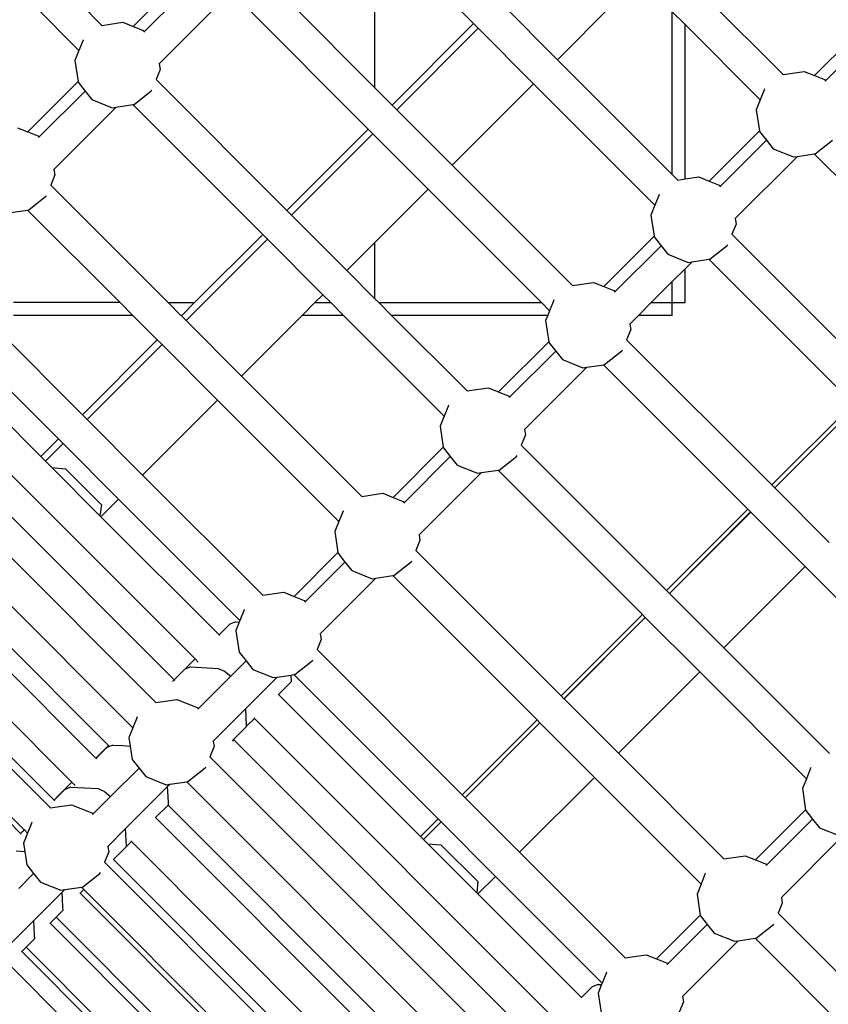
# Model space of a CAD drawing. Units: millimetres. Extents: x -131 to 3895, y 184 to 2233.
# Drawn here: x 1563 to 1601, y 1125 to 1172 of the extents above; entities that cross this region are included whole.
import ezdxf

# ---------------------------------------------------------------- set-up
doc = ezdxf.new("R2010")
doc.units = ezdxf.units.MM
doc.header["$LTSCALE"] = 45
doc.header["$PDSIZE"] = -1
doc.layers.add('VP-DIM', color=7, linetype='Continuous')
doc.layers.add('VP-EQ', color=7, linetype='Continuous', true_color=0x8a3492)
doc.dimstyles.get("Standard").update_dxf_attribs({"dimtxt": 14, "dimasz": 20, "dimexe": 20, "dimexo": 50, "dimgap": 20, "dimtad": 0, "dimdec": 0, "dimzin": 0, "dimdsep": 46, "dimtxsty": 'Standard', "dimcen": -0.09, "dimadec": 0, "dimazin": 0, "dimtfac": 1, "dimtdec": 4, "dimtofl": 0, "dimtmove": 0, "dimatfit": 3, "dimfxl": 70, "dimfxlon": 1, "dimtolj": 1, "dimtzin": 0, "dimarcsym": 0})

# ---------------------------------------------------------------- blocks, each defined once
blk = doc.blocks.new('*D1238')
at = {"layer": 'Defpoints', "color": 0}
for p in [(3339.635, 2049.504), (1025.364, 1671.745), (3339.635, 871.262)]:
    blk.add_point(p, dxfattribs=at)
at = {"layer": 'VP-DIM', "color": 0, "lineweight": -2}
for p, q in [((1025.364, 1979.504), (1025.364, 2069.504)), ((3339.635, 1979.504), (3339.635, 2069.504)), ((1045.364, 2049.504), (2129.883, 2049.504)), ((3319.635, 2049.504), (2216.55, 2049.504))]:
    blk.add_line(p, q, dxfattribs=at)
at = {"layer": 'VP-DIM', "color": 0}
for points in [[(1045.364, 2052.837), (1045.364, 2046.17), (1025.364, 2049.504)], [(3319.635, 2046.17), (3319.635, 2052.837), (3339.635, 2049.504)]]:
    blk.add_solid(points, dxfattribs=at)
at = {"layer": 'VP-DIM', "color": 0, "insert": (2173.216, 2049.504), "char_height": 14, "attachment_point": 5}
blk.add_mtext('\\A1;2315', dxfattribs=at)
blk = doc.blocks.new('*D1239')
at = {"layer": 'Defpoints', "color": 0}
for p in [(1080.345, 1726.724), (3680.851, 1726.724), (1497.357, 366.907)]:
    blk.add_point(p, dxfattribs=at)
at = {"layer": 'VP-DIM', "color": 0, "lineweight": -2}
for p, q in [((3610.851, 1726.724), (3700.851, 1726.724)), ((3680.851, 1706.724), (3680.851, 1103.028)), ((3680.851, 386.907), (3680.851, 1016.362)), ((3610.851, 366.907), (3700.851, 366.907))]:
    blk.add_line(p, q, dxfattribs=at)
at = {"layer": 'VP-DIM', "color": 0}
for points in [[(3684.184, 1706.724), (3677.518, 1706.724), (3680.851, 1726.724)], [(3677.518, 386.907), (3684.184, 386.907), (3680.851, 366.907)]]:
    blk.add_solid(points, dxfattribs=at)
at = {"layer": 'VP-DIM', "color": 0, "insert": (3680.851, 1059.695), "char_height": 14, "attachment_point": 5, "rotation": 90}
blk.add_mtext('\\A1;1365', dxfattribs=at)
blk = doc.blocks.new('*D1247')
at = {"layer": 'Defpoints', "color": 0}
for p in [(3540, 2213.16), (849.65, 1741.854), (3540, 826.774)]:
    blk.add_point(p, dxfattribs=at)
at = {"layer": 'VP-DIM', "color": 0, "lineweight": -2}
for p, q in [((849.65, 2143.16), (849.65, 2233.16)), ((3540, 2143.16), (3540, 2233.16)), ((869.65, 2213.16), (2120.377, 2213.16)), ((3520, 2213.16), (2209.377, 2213.16))]:
    blk.add_line(p, q, dxfattribs=at)
at = {"layer": 'VP-DIM', "color": 0}
for points in [[(869.65, 2216.494), (869.65, 2209.827), (849.65, 2213.16)], [(3520, 2209.827), (3520, 2216.494), (3540, 2213.16)]]:
    blk.add_solid(points, dxfattribs=at)
at = {"layer": 'VP-DIM', "color": 0, "insert": (2164.877, 2213.16), "char_height": 14, "attachment_point": 5}
blk.add_mtext('\\A1;2690', dxfattribs=at)
blk = doc.blocks.new('*D1248')
at = {"layer": 'Defpoints', "color": 0}
for p in [(1010.299, 1902.502), (1428.835, 193.304), (3874.922, 193.304)]:
    blk.add_point(p, dxfattribs=at)
at = {"layer": 'VP-DIM', "color": 0, "lineweight": -2}
for p, q in [((3804.922, 1902.502), (3894.922, 1902.502)), ((3874.922, 1882.502), (3874.922, 1099.357)), ((3874.922, 213.304), (3874.922, 1015.024)), ((3804.922, 193.304), (3894.922, 193.304))]:
    blk.add_line(p, q, dxfattribs=at)
at = {"layer": 'VP-DIM', "color": 0}
for points in [[(3878.255, 1882.502), (3871.589, 1882.502), (3874.922, 1902.502)], [(3871.589, 213.304), (3878.255, 213.304), (3874.922, 193.304)]]:
    blk.add_solid(points, dxfattribs=at)
at = {"layer": 'VP-DIM', "color": 0, "insert": (3874.922, 1057.19), "char_height": 14, "attachment_point": 5, "rotation": 90}
blk.add_mtext('\\A1;1709', dxfattribs=at)
blk = doc.blocks.new('2507_')
at = {"color": 0}
for p, q in [((1598.976, 1169.119), (1594.358, 1173.736)), ((1571.074, 1173.305), (1568.902, 1171.134)), ((1565.825, 1170.247), (1563.679, 1172.393)), ((1566.901, 1171.433), (1565.942, 1172.393)), ((1568.382, 1171.384), (1569.391, 1172.393)), ((1572.38, 1172.393), (1569.607, 1169.62)), ((1579.435, 1166.557), (1573.599, 1172.393)), ((1579.758, 1168.496), (1575.862, 1172.393)), ((1579.758, 1168.496), (1579.758, 1172.393)), ((1584.395, 1171.517), (1583.519, 1172.393)), ((1585.747, 1172.428), (1588.358, 1169.816)), ((1588.358, 1169.816), (1590.935, 1172.393)), ((1593.758, 1164.416), (1593.758, 1172.073)), ((1594.358, 1171.473), (1593.758, 1172.073)), ((1566.901, 1171.433), (1567.891, 1171.578)), ((1566.915, 1171.419), (1566.901, 1171.433)), ((1567.891, 1171.578), (1568.382, 1171.384)), ((1568.382, 1171.384), (1568.393, 1171.379)), ((1568.393, 1171.379), (1568.853, 1171.196)), ((1580.566, 1167.688), (1584.395, 1171.517)), ((1584.615, 1171.296), (1584.395, 1171.517)), ((1594.358, 1164.209), (1594.358, 1171.473)), ((1597.899, 1167.932), (1594.358, 1171.473)), ((1602.82, 1171.428), (1600.456, 1169.069)), ((1568.853, 1171.196), (1568.902, 1171.134)), ((1568.902, 1171.134), (1568.882, 1171.113)), ((1584.615, 1171.296), (1580.787, 1167.468)), ((1587.227, 1168.685), (1584.615, 1171.296)), ((1603.148, 1170.99), (1600.977, 1168.819)), ((1566.022, 1170.742), (1565.825, 1170.247)), ((1566.022, 1170.742), (1566.034, 1170.758)), ((1565.825, 1170.247), (1565.639, 1169.78)), ((1565.639, 1169.78), (1565.785, 1168.787)), ((1569.607, 1169.62), (1569.591, 1169.604)), ((1569.607, 1169.62), (1569.645, 1169.359)), ((1593.758, 1164.416), (1588.358, 1169.816)), ((1569.645, 1169.359), (1569.455, 1168.88)), ((1598.976, 1169.119), (1599.966, 1169.264)), ((1598.983, 1169.112), (1598.976, 1169.119)), ((1599.966, 1169.264), (1600.456, 1169.069)), ((1600.456, 1169.069), (1600.928, 1168.881)), ((1565.785, 1168.787), (1563.421, 1166.423)), ((1565.785, 1168.787), (1565.789, 1168.755)), ((1565.789, 1168.755), (1566.114, 1168.345)), ((1569.455, 1168.88), (1569.453, 1168.882)), ((1575.606, 1162.728), (1569.455, 1168.88)), ((1583.398, 1164.856), (1587.227, 1168.685)), ((1592.939, 1162.972), (1587.227, 1168.685)), ((1600.928, 1168.881), (1600.977, 1168.819)), ((1600.977, 1168.819), (1600.957, 1168.799)), ((1566.114, 1168.345), (1563.942, 1166.174)), ((1566.114, 1168.345), (1566.431, 1167.943)), ((1568.418, 1167.711), (1569.23, 1168.353)), ((1569.23, 1168.353), (1569.25, 1168.38)), ((1580.566, 1167.688), (1579.758, 1168.496)), ((1598.096, 1168.427), (1597.899, 1167.932)), ((1598.096, 1168.427), (1598.115, 1168.453)), ((1566.431, 1167.943), (1567.393, 1167.561)), ((1567.574, 1167.587), (1568.368, 1167.704)), ((1568.368, 1167.704), (1568.418, 1167.711)), ((1574.475, 1161.597), (1568.368, 1167.704)), ((1580.787, 1167.468), (1580.566, 1167.688)), ((1597.899, 1167.932), (1597.714, 1167.465)), ((1567.574, 1167.587), (1564.647, 1164.66)), ((1567.393, 1167.561), (1567.574, 1167.587)), ((1580.787, 1167.468), (1583.398, 1164.856)), ((1597.714, 1167.465), (1597.859, 1166.472)), ((1562.931, 1166.618), (1563.421, 1166.423)), ((1563.421, 1166.423), (1563.893, 1166.236)), ((1575.606, 1162.728), (1579.435, 1166.557)), ((1579.655, 1166.336), (1575.827, 1162.508)), ((1579.655, 1166.336), (1579.435, 1166.557)), ((1582.267, 1163.725), (1579.655, 1166.336)), ((1597.859, 1166.472), (1595.496, 1164.109)), ((1597.859, 1166.472), (1597.864, 1166.441)), ((1597.864, 1166.441), (1598.188, 1166.03)), ((1563.893, 1166.236), (1563.942, 1166.174)), ((1563.942, 1166.174), (1563.922, 1166.153)), ((1598.188, 1166.03), (1596.017, 1163.859)), ((1598.188, 1166.03), (1598.506, 1165.629)), ((1600.492, 1165.396), (1601.305, 1166.038)), ((1598.506, 1165.629), (1599.468, 1165.246)), ((1599.649, 1165.273), (1600.443, 1165.389)), ((1600.443, 1165.389), (1600.492, 1165.396)), ((1600.443, 1165.389), (1607.23, 1158.602)), ((1599.649, 1165.273), (1596.722, 1162.346)), ((1599.468, 1165.246), (1599.649, 1165.273)), ((1564.647, 1164.66), (1564.631, 1164.644)), ((1564.647, 1164.66), (1564.685, 1164.399)), ((1589.056, 1159.199), (1583.398, 1164.856)), ((1564.685, 1164.399), (1564.495, 1163.92)), ((1594.016, 1164.159), (1593.758, 1164.416)), ((1594.016, 1164.159), (1594.358, 1164.209)), ((1594.023, 1164.152), (1594.016, 1164.159)), ((1594.358, 1164.209), (1595.006, 1164.304)), ((1595.006, 1164.304), (1595.496, 1164.109)), ((1595.496, 1164.109), (1595.968, 1163.921)), ((1564.495, 1163.92), (1564.493, 1163.922)), ((1570.022, 1158.393), (1564.495, 1163.92)), ((1579.758, 1161.216), (1582.267, 1163.725)), ((1587.599, 1158.393), (1582.267, 1163.725)), ((1593.136, 1163.467), (1593.155, 1163.493)), ((1595.968, 1163.921), (1596.017, 1163.859)), ((1596.017, 1163.859), (1595.997, 1163.839)), ((1563.458, 1162.751), (1564.27, 1163.393)), ((1564.27, 1163.393), (1564.29, 1163.42)), ((1593.136, 1163.467), (1592.939, 1162.972)), ((1562.614, 1162.627), (1563.408, 1162.744)), ((1563.408, 1162.744), (1563.458, 1162.751)), ((1567.759, 1158.393), (1563.408, 1162.744)), ((1575.827, 1162.508), (1575.606, 1162.728)), ((1592.939, 1162.972), (1592.754, 1162.505)), ((1575.827, 1162.508), (1578.438, 1159.896)), ((1592.754, 1162.505), (1592.899, 1161.512)), ((1596.722, 1162.346), (1596.706, 1162.33)), ((1596.722, 1162.346), (1596.76, 1162.085)), ((1596.76, 1162.085), (1596.569, 1161.605)), ((1574.695, 1161.376), (1570.867, 1157.548)), ((1571.27, 1158.393), (1574.475, 1161.597)), ((1574.695, 1161.376), (1574.475, 1161.597)), ((1574.695, 1161.376), (1577.307, 1158.765)), ((1578.438, 1159.896), (1579.758, 1161.216)), ((1579.758, 1158.576), (1579.758, 1161.216)), ((1590.537, 1159.15), (1592.899, 1161.512)), ((1592.899, 1161.512), (1592.904, 1161.481)), ((1592.904, 1161.481), (1593.228, 1161.07)), ((1596.569, 1161.605), (1603.401, 1154.773)), ((1593.228, 1161.07), (1591.057, 1158.899)), ((1593.228, 1161.07), (1593.546, 1160.669)), ((1595.532, 1160.436), (1596.345, 1161.078)), ((1596.345, 1161.078), (1596.371, 1161.114)), ((1593.546, 1160.669), (1594.508, 1160.286)), ((1594.689, 1160.313), (1594.358, 1159.982)), ((1594.508, 1160.286), (1594.689, 1160.313)), ((1594.689, 1160.313), (1595.483, 1160.429)), ((1595.483, 1160.429), (1595.532, 1160.436)), ((1595.483, 1160.429), (1602.27, 1153.642)), ((1579.758, 1158.576), (1578.438, 1159.896)), ((1594.358, 1159.982), (1593.758, 1159.382)), ((1594.358, 1158.393), (1594.358, 1159.982)), ((1589.056, 1159.199), (1590.046, 1159.344)), ((1590.046, 1159.344), (1590.537, 1159.15)), ((1593.758, 1159.382), (1592.769, 1158.393)), ((1593.76, 1158.393), (1593.758, 1159.382)), ((1589.063, 1159.192), (1589.056, 1159.199)), ((1590.537, 1159.15), (1591.008, 1158.961)), ((1591.008, 1158.961), (1591.057, 1158.899)), ((1591.057, 1158.899), (1591.037, 1158.879)), ((1576.935, 1158.393), (1577.307, 1158.765)), ((1577.679, 1158.393), (1577.307, 1158.765)), ((1579.942, 1158.393), (1579.758, 1158.576)), ((1588.176, 1158.507), (1587.979, 1158.012)), ((1588.176, 1158.507), (1588.195, 1158.533)), ((1564.859, 1151.981), (1558.752, 1158.087)), ((1567.759, 1158.393), (1562.737, 1158.393)), ((1568.359, 1157.793), (1567.759, 1158.393)), ((1570.022, 1158.393), (1571.27, 1158.393)), ((1570.622, 1157.793), (1570.022, 1158.393)), ((1570.67, 1157.793), (1571.27, 1158.393)), ((1576.335, 1157.793), (1576.935, 1158.393)), ((1576.935, 1158.393), (1577.679, 1158.393)), ((1578.279, 1157.793), (1577.679, 1158.393)), ((1579.942, 1158.393), (1587.599, 1158.393)), ((1580.542, 1157.793), (1579.942, 1158.393)), ((1587.979, 1158.012), (1587.599, 1158.393)), ((1587.979, 1158.012), (1587.892, 1157.793)), ((1592.769, 1158.393), (1592.169, 1157.793)), ((1592.769, 1158.393), (1593.76, 1158.393)), ((1593.76, 1157.793), (1593.76, 1158.393)), ((1593.76, 1158.393), (1594.358, 1158.393)), ((1565.99, 1153.112), (1561.31, 1157.793)), ((1568.359, 1157.793), (1562.737, 1157.793)), ((1569.515, 1156.637), (1568.359, 1157.793)), ((1570.67, 1157.793), (1570.622, 1157.793)), ((1570.646, 1157.768), (1570.622, 1157.793)), ((1570.646, 1157.768), (1570.67, 1157.793)), ((1570.867, 1157.548), (1570.646, 1157.768)), ((1570.867, 1157.548), (1573.479, 1154.936)), ((1573.479, 1154.936), (1576.335, 1157.793)), ((1578.279, 1157.793), (1576.335, 1157.793)), ((1583.019, 1153.052), (1578.279, 1157.793)), ((1587.892, 1157.793), (1580.542, 1157.793)), ((1584.096, 1154.239), (1580.542, 1157.793)), ((1587.892, 1157.793), (1587.794, 1157.545)), ((1587.794, 1157.545), (1587.939, 1156.552)), ((1592.169, 1157.793), (1591.762, 1157.386)), ((1593.76, 1157.793), (1592.169, 1157.793)), ((1564.03, 1151.152), (1558.028, 1157.154)), ((1591.8, 1157.125), (1591.609, 1156.645)), ((1591.762, 1157.386), (1591.746, 1157.37)), ((1591.762, 1157.386), (1591.8, 1157.125)), ((1565.99, 1153.112), (1569.515, 1156.637)), ((1569.735, 1156.416), (1569.515, 1156.637)), ((1585.577, 1154.189), (1587.939, 1156.552)), ((1587.939, 1156.552), (1587.944, 1156.521)), ((1591.609, 1156.645), (1598.441, 1149.813)), ((1569.735, 1156.416), (1566.211, 1152.892)), ((1572.347, 1153.805), (1569.735, 1156.416)), ((1588.268, 1156.11), (1586.097, 1153.939)), ((1587.944, 1156.521), (1588.268, 1156.11)), ((1588.268, 1156.11), (1588.586, 1155.709)), ((1590.572, 1155.476), (1591.385, 1156.118)), ((1591.385, 1156.118), (1591.411, 1156.154)), ((1571.29, 1141.629), (1556.894, 1156.025)), ((1588.586, 1155.709), (1589.548, 1155.326)), ((1589.729, 1155.353), (1586.802, 1152.426)), ((1589.548, 1155.326), (1589.729, 1155.353)), ((1589.729, 1155.353), (1590.523, 1155.469)), ((1590.523, 1155.469), (1590.572, 1155.476)), ((1590.523, 1155.469), (1597.31, 1148.682)), ((1579.136, 1149.279), (1573.479, 1154.936)), ((1570.309, 1140.643), (1556.338, 1154.614)), ((1584.096, 1154.239), (1585.086, 1154.384)), ((1584.103, 1154.232), (1584.096, 1154.239)), ((1585.086, 1154.384), (1585.577, 1154.189)), ((1569.44, 1139.583), (1554.799, 1154.224)), ((1568.822, 1150.28), (1572.347, 1153.805)), ((1578.06, 1148.092), (1572.347, 1153.805)), ((1585.577, 1154.189), (1585.587, 1154.184)), ((1585.587, 1154.184), (1586.048, 1154.001)), ((1586.048, 1154.001), (1586.097, 1153.939)), ((1586.097, 1153.939), (1586.077, 1153.919)), ((1583.216, 1153.547), (1583.019, 1153.052)), ((1583.216, 1153.547), (1583.235, 1153.573)), ((1598.441, 1149.813), (1602.27, 1153.642)), ((1598.579, 1149.676), (1602.407, 1153.504)), ((1602.409, 1153.502), (1598.581, 1149.674)), ((1568.364, 1138.397), (1553.713, 1153.048)), ((1566.211, 1152.892), (1565.99, 1153.112)), ((1566.211, 1152.892), (1568.822, 1150.28)), ((1583.019, 1153.052), (1582.834, 1152.585)), ((1582.834, 1152.585), (1582.979, 1151.592)), ((1586.802, 1152.426), (1586.786, 1152.41)), ((1586.802, 1152.426), (1586.84, 1152.165)), ((1564.03, 1151.152), (1564.859, 1151.981)), ((1565.079, 1151.76), (1564.859, 1151.981)), ((1586.84, 1152.165), (1586.649, 1151.685)), ((1565.079, 1151.76), (1564.251, 1150.931)), ((1567.691, 1149.148), (1565.079, 1151.76)), ((1582.979, 1151.592), (1580.616, 1149.229)), ((1582.979, 1151.592), (1582.984, 1151.561)), ((1582.984, 1151.561), (1583.308, 1151.15)), ((1586.649, 1151.685), (1593.481, 1144.853)), ((1564.251, 1150.931), (1564.03, 1151.152)), ((1583.308, 1151.15), (1581.137, 1148.979)), ((1583.308, 1151.15), (1583.626, 1150.749)), ((1585.612, 1150.516), (1586.425, 1151.158)), ((1586.425, 1151.158), (1586.451, 1151.194)), ((1564.548, 1150.634), (1564.251, 1150.931)), ((1564.548, 1150.634), (1565.184, 1150.576)), ((1566.814, 1148.368), (1564.548, 1150.634)), ((1566.886, 1148.875), (1565.184, 1150.576)), ((1583.626, 1150.749), (1584.588, 1150.366)), ((1574.48, 1144.623), (1568.822, 1150.28)), ((1584.769, 1150.393), (1581.842, 1147.466)), ((1584.588, 1150.366), (1584.769, 1150.393)), ((1584.769, 1150.393), (1585.563, 1150.509)), ((1585.563, 1150.509), (1585.612, 1150.516)), ((1585.563, 1150.509), (1592.35, 1143.722)), ((1598.441, 1149.813), (1598.579, 1149.676)), ((1598.581, 1149.674), (1598.579, 1149.676)), ((1601.145, 1147.11), (1598.581, 1149.674)), ((1564.48, 1134.623), (1549.839, 1149.264)), ((1566.862, 1148.32), (1567.691, 1149.148)), ((1573.403, 1143.436), (1567.691, 1149.148)), ((1579.136, 1149.279), (1580.126, 1149.424)), ((1579.143, 1149.272), (1579.136, 1149.279)), ((1580.126, 1149.424), (1580.616, 1149.229)), ((1580.616, 1149.229), (1581.088, 1149.041)), ((1566.886, 1148.875), (1566.814, 1148.368)), ((1581.088, 1149.041), (1581.137, 1148.979)), ((1581.137, 1148.979), (1581.117, 1148.959)), ((1593.481, 1144.853), (1597.31, 1148.682)), ((1597.447, 1148.544), (1597.31, 1148.682)), ((1567.218, 1137.557), (1556.324, 1148.451)), ((1566.862, 1148.32), (1566.814, 1148.368)), ((1572.424, 1142.758), (1566.862, 1148.32)), ((1578.256, 1148.587), (1578.06, 1148.092)), ((1578.256, 1148.587), (1578.275, 1148.613)), ((1593.619, 1144.716), (1597.447, 1148.544)), ((1597.449, 1148.542), (1593.621, 1144.714)), ((1597.449, 1148.542), (1597.447, 1148.544)), ((1600.014, 1145.978), (1597.449, 1148.542)), ((1578.06, 1148.092), (1577.874, 1147.625)), ((1577.874, 1147.625), (1578.019, 1146.632)), ((1581.842, 1147.466), (1581.826, 1147.45)), ((1581.842, 1147.466), (1581.88, 1147.205)), ((1566.626, 1136.968), (1556.321, 1147.273)), ((1581.88, 1147.205), (1581.689, 1146.725)), ((1578.019, 1146.632), (1575.963, 1144.572)), ((1578.019, 1146.632), (1578.024, 1146.601)), ((1578.024, 1146.601), (1578.348, 1146.19)), ((1581.689, 1146.725), (1588.521, 1139.893)), ((1578.348, 1146.19), (1576.481, 1144.323)), ((1578.348, 1146.19), (1578.666, 1145.789)), ((1580.652, 1145.556), (1581.465, 1146.198)), ((1581.465, 1146.198), (1581.491, 1146.234)), ((1596.185, 1142.15), (1600.014, 1145.978)), ((1605.035, 1140.956), (1600.014, 1145.978)), ((1579.809, 1145.433), (1577.186, 1142.81)), ((1578.666, 1145.789), (1579.628, 1145.406)), ((1579.628, 1145.406), (1579.809, 1145.433)), ((1579.809, 1145.433), (1580.603, 1145.549)), ((1580.603, 1145.549), (1580.652, 1145.556)), ((1580.603, 1145.549), (1587.39, 1138.762)), ((1565.496, 1135.835), (1556.315, 1145.016)), ((1574.48, 1144.623), (1575.47, 1144.767)), ((1574.487, 1144.616), (1574.48, 1144.623)), ((1575.47, 1144.767), (1575.963, 1144.572)), ((1575.963, 1144.572), (1576.432, 1144.385)), ((1593.481, 1144.853), (1593.619, 1144.716)), ((1593.621, 1144.714), (1593.619, 1144.716)), ((1596.185, 1142.15), (1593.621, 1144.714)), ((1576.432, 1144.385), (1576.481, 1144.323)), ((1576.481, 1144.323), (1576.461, 1144.303)), ((1573.601, 1143.933), (1573.403, 1143.436)), ((1573.601, 1143.933), (1573.619, 1143.957)), ((1588.521, 1139.893), (1592.35, 1143.722)), ((1588.659, 1139.756), (1592.487, 1143.584)), ((1592.489, 1143.582), (1588.661, 1139.754)), ((1592.487, 1143.584), (1592.35, 1143.722)), ((1592.489, 1143.582), (1592.487, 1143.584)), ((1595.054, 1141.018), (1592.489, 1143.582)), ((1564.655, 1134.988), (1556.311, 1143.332)), ((1572.931, 1143.261), (1572.424, 1142.758)), ((1573.215, 1143.375), (1572.931, 1143.261)), ((1573.215, 1143.375), (1573.375, 1143.366)), ((1573.375, 1143.366), (1573.218, 1142.969)), ((1573.403, 1143.436), (1573.375, 1143.366)), ((1572.454, 1142.728), (1572.424, 1142.758)), ((1573.218, 1142.969), (1573.368, 1141.945)), ((1577.186, 1142.81), (1577.17, 1142.794)), ((1577.186, 1142.81), (1577.224, 1142.549)), ((1577.224, 1142.549), (1577.033, 1142.069)), ((1573.368, 1141.945), (1573.692, 1141.534)), ((1577.033, 1142.069), (1583.865, 1135.237)), ((1601.152, 1137.183), (1596.185, 1142.15)), ((1571.29, 1141.629), (1570.545, 1140.887)), ((1571.1, 1141.261), (1570.816, 1141.147)), ((1571.1, 1141.261), (1572.386, 1141.183)), ((1571.444, 1141.475), (1571.29, 1141.629)), ((1573.692, 1141.534), (1572.972, 1140.814)), ((1573.692, 1141.534), (1574.01, 1141.133)), ((1575.996, 1140.9), (1576.809, 1141.542)), ((1576.809, 1141.542), (1576.835, 1141.578)), ((1563.076, 1133.417), (1555.451, 1141.042)), ((1563.25, 1133.591), (1555.8, 1141.041)), ((1570.545, 1140.877), (1570.309, 1140.643)), ((1570.816, 1141.147), (1570.545, 1140.877)), ((1570.545, 1140.887), (1570.545, 1140.877)), ((1572.972, 1140.814), (1571.442, 1139.284)), ((1572.386, 1141.183), (1572.674, 1141.049)), ((1572.674, 1141.049), (1572.972, 1140.814)), ((1574.01, 1141.133), (1574.972, 1140.75)), ((1575.153, 1140.777), (1575.82, 1140.874)), ((1575.82, 1140.874), (1575.947, 1140.893)), ((1575.835, 1140.569), (1575.82, 1140.874)), ((1575.947, 1140.893), (1575.996, 1140.9)), ((1575.947, 1140.893), (1582.734, 1134.106)), ((1591.225, 1137.19), (1595.054, 1141.018)), ((1600.075, 1135.996), (1595.054, 1141.018)), ((1570.309, 1140.643), (1570.234, 1140.567)), ((1570.339, 1140.613), (1570.309, 1140.643)), ((1575.153, 1140.777), (1573.677, 1139.301)), ((1574.972, 1140.75), (1575.153, 1140.777)), ((1575.835, 1140.569), (1575.223, 1139.959)), ((1575.223, 1139.959), (1575.212, 1139.949)), ((1575.223, 1139.959), (1581.905, 1133.277)), ((1588.521, 1139.893), (1588.659, 1139.756)), ((1569.44, 1139.583), (1570.002, 1139.665)), ((1569.447, 1139.576), (1569.44, 1139.583)), ((1570.002, 1139.665), (1570.43, 1139.728)), ((1570.43, 1139.728), (1571.392, 1139.346)), ((1588.661, 1139.754), (1588.659, 1139.756)), ((1591.225, 1137.19), (1588.661, 1139.754)), ((1571.392, 1139.346), (1571.442, 1139.284)), ((1571.442, 1139.284), (1571.421, 1139.263)), ((1573.677, 1139.301), (1572.146, 1137.77)), ((1573.72, 1138.464), (1573.677, 1139.301)), ((1568.561, 1138.892), (1568.364, 1138.397)), ((1568.561, 1138.892), (1568.58, 1138.918)), ((1574.089, 1138.831), (1573.72, 1138.464)), ((1574.089, 1138.831), (1574.057, 1138.863)), ((1574.089, 1138.831), (1588.346, 1124.573)), ((1583.865, 1135.237), (1587.39, 1138.762)), ((1584.003, 1135.1), (1587.527, 1138.624)), ((1587.529, 1138.622), (1584.005, 1135.098)), ((1587.527, 1138.624), (1587.39, 1138.762)), ((1587.529, 1138.622), (1587.527, 1138.624)), ((1590.094, 1136.058), (1587.529, 1138.622)), ((1568.364, 1138.397), (1568.196, 1137.973)), ((1573.72, 1138.454), (1573.108, 1137.844)), ((1573.72, 1138.454), (1573.72, 1138.464)), ((1567.218, 1137.557), (1566.626, 1136.968)), ((1567.258, 1137.516), (1567.218, 1137.557)), ((1567.421, 1137.581), (1567.258, 1137.516)), ((1567.421, 1137.581), (1567.895, 1137.553)), ((1568.196, 1137.973), (1568.179, 1137.93)), ((1568.179, 1137.93), (1568.237, 1137.532)), ((1572.146, 1137.77), (1572.131, 1137.754)), ((1572.146, 1137.77), (1572.185, 1137.509)), ((1573.108, 1137.844), (1573.032, 1137.769)), ((1573.108, 1137.844), (1587.365, 1123.587)), ((1567.136, 1137.467), (1566.63, 1136.964)), ((1567.258, 1137.516), (1567.136, 1137.467)), ((1567.895, 1137.553), (1568.237, 1137.532)), ((1568.237, 1137.532), (1568.329, 1136.905)), ((1572.185, 1137.509), (1571.994, 1137.03)), ((1596.192, 1132.223), (1591.225, 1137.19)), ((1566.63, 1136.964), (1566.626, 1136.968)), ((1566.66, 1136.934), (1566.63, 1136.964)), ((1568.329, 1136.905), (1568.653, 1136.495)), ((1572.072, 1136.951), (1571.994, 1137.03)), ((1572.072, 1136.951), (1586.496, 1122.528)), ((1568.653, 1136.495), (1567.317, 1135.159)), ((1568.653, 1136.495), (1568.971, 1136.093)), ((1570.957, 1135.861), (1571.769, 1136.503)), ((1571.769, 1136.503), (1571.796, 1136.539)), ((1600.272, 1136.491), (1600.075, 1135.996)), ((1600.272, 1136.491), (1600.292, 1136.518)), ((1565.496, 1135.835), (1564.751, 1135.093)), ((1565.65, 1135.681), (1565.496, 1135.835)), ((1568.971, 1136.093), (1569.933, 1135.711)), ((1569.933, 1135.711), (1570.114, 1135.737)), ((1570.114, 1135.737), (1569.998, 1135.622)), ((1570.114, 1135.737), (1570.907, 1135.854)), ((1570.907, 1135.854), (1570.957, 1135.861)), ((1570.973, 1135.788), (1570.907, 1135.854)), ((1570.973, 1135.788), (1585.42, 1121.341)), ((1586.569, 1132.533), (1590.094, 1136.058)), ((1595.115, 1131.036), (1590.094, 1136.058)), ((1600.075, 1135.996), (1599.89, 1135.529)), ((1565.161, 1135.492), (1564.751, 1135.084)), ((1565.445, 1135.606), (1565.161, 1135.492)), ((1565.445, 1135.606), (1566.732, 1135.529)), ((1566.732, 1135.529), (1567.02, 1135.395)), ((1567.02, 1135.395), (1567.317, 1135.159)), ((1569.998, 1135.622), (1568.023, 1133.647)), ((1570.035, 1134.9), (1569.998, 1135.622)), ((1599.89, 1135.529), (1600.035, 1134.536)), ((1564.751, 1135.084), (1564.655, 1134.988)), ((1564.684, 1134.959), (1564.655, 1134.988)), ((1564.751, 1135.093), (1564.751, 1135.084)), ((1567.317, 1135.159), (1566.482, 1134.324)), ((1570.041, 1134.775), (1570.035, 1134.9)), ((1583.865, 1135.237), (1584.003, 1135.1)), ((1584.005, 1135.098), (1584.003, 1135.1)), ((1586.569, 1132.533), (1584.005, 1135.098)), ((1564.48, 1134.623), (1564.685, 1134.653)), ((1564.487, 1134.616), (1564.48, 1134.623)), ((1564.685, 1134.653), (1565.47, 1134.768)), ((1565.47, 1134.768), (1566.432, 1134.386)), ((1566.432, 1134.386), (1566.482, 1134.324)), ((1566.482, 1134.324), (1566.461, 1134.303)), ((1570.02, 1134.754), (1569.429, 1134.165)), ((1570.041, 1134.775), (1570.02, 1134.754)), ((1570.02, 1134.754), (1584.274, 1120.501)), ((1600.035, 1134.536), (1597.672, 1132.173)), ((1600.035, 1134.536), (1600.04, 1134.505)), ((1600.04, 1134.505), (1600.364, 1134.095)), ((1563.601, 1133.932), (1563.404, 1133.437)), ((1563.601, 1133.932), (1563.62, 1133.958)), ((1569.429, 1134.165), (1569.418, 1134.154)), ((1569.429, 1134.165), (1583.682, 1119.912)), ((1581.905, 1133.277), (1582.734, 1134.106)), ((1582.042, 1133.14), (1582.871, 1133.968)), ((1582.873, 1133.966), (1582.044, 1133.138)), ((1582.871, 1133.968), (1582.734, 1134.106)), ((1582.873, 1133.966), (1582.871, 1133.968)), ((1585.437, 1131.402), (1582.873, 1133.966)), ((1600.364, 1134.095), (1598.193, 1131.923)), ((1600.364, 1134.095), (1600.682, 1133.693)), ((1563.25, 1133.591), (1563.076, 1133.417)), ((1563.08, 1133.413), (1563.076, 1133.417)), ((1563.254, 1133.587), (1563.08, 1133.413)), ((1563.109, 1133.384), (1563.08, 1133.413)), ((1563.404, 1133.437), (1563.219, 1132.97)), ((1563.254, 1133.587), (1563.25, 1133.591)), ((1563.404, 1133.437), (1563.254, 1133.587)), ((1568.023, 1133.647), (1567.186, 1132.81)), ((1568.065, 1132.809), (1568.023, 1133.647)), ((1600.682, 1133.693), (1601.644, 1133.311)), ((1563.219, 1132.97), (1563.277, 1132.572)), ((1568.294, 1133.037), (1568.065, 1132.809)), ((1568.294, 1133.037), (1568.262, 1133.069)), ((1568.294, 1133.037), (1582.552, 1118.779)), ((1582.042, 1133.14), (1581.905, 1133.277)), ((1582.044, 1133.138), (1582.042, 1133.14)), ((1582.252, 1132.93), (1582.044, 1133.138)), ((1582.252, 1132.93), (1582.868, 1132.893)), ((1584.554, 1130.628), (1582.252, 1132.93)), ((1601.825, 1133.337), (1598.898, 1130.41)), ((1562.87, 1132.596), (1563.277, 1132.572)), ((1563.277, 1132.572), (1563.369, 1131.945)), ((1567.225, 1132.549), (1567.034, 1132.07)), ((1567.186, 1132.81), (1567.171, 1132.794)), ((1567.186, 1132.81), (1567.225, 1132.549)), ((1568.066, 1132.8), (1567.453, 1132.19)), ((1568.066, 1132.8), (1568.065, 1132.809)), ((1584.597, 1131.164), (1582.868, 1132.893)), ((1591.535, 1127.567), (1586.569, 1132.533)), ((1567.125, 1131.979), (1567.034, 1132.07)), ((1567.453, 1132.19), (1567.443, 1132.179)), ((1567.453, 1132.19), (1581.711, 1117.932)), ((1596.192, 1132.223), (1597.182, 1132.368)), ((1596.198, 1132.216), (1596.192, 1132.223)), ((1597.182, 1132.368), (1597.672, 1132.173)), ((1597.672, 1132.173), (1598.144, 1131.985)), ((1563.693, 1131.535), (1562.993, 1130.835)), ((1563.369, 1131.945), (1563.693, 1131.535)), ((1563.693, 1131.535), (1564.011, 1131.133)), ((1565.997, 1130.901), (1566.809, 1131.543)), ((1566.809, 1131.543), (1566.836, 1131.579)), ((1567.125, 1131.979), (1581.536, 1117.568)), ((1595.312, 1131.531), (1595.332, 1131.558)), ((1598.144, 1131.985), (1598.193, 1131.923)), ((1598.193, 1131.923), (1598.173, 1131.903)), ((1564.011, 1131.133), (1564.973, 1130.751)), ((1584.597, 1131.164), (1584.554, 1130.628)), ((1584.609, 1130.573), (1585.437, 1131.402)), ((1590.459, 1126.38), (1585.437, 1131.402)), ((1595.312, 1131.531), (1595.115, 1131.036)), ((1565.037, 1130.661), (1563.699, 1129.323)), ((1564.973, 1130.751), (1565.154, 1130.777)), ((1565.154, 1130.777), (1565.037, 1130.661)), ((1565.073, 1129.969), (1565.037, 1130.661)), ((1565.154, 1130.777), (1565.947, 1130.894)), ((1565.878, 1130.615), (1565.867, 1130.604)), ((1566.053, 1130.788), (1565.878, 1130.615)), ((1565.878, 1130.615), (1580.132, 1116.361)), ((1565.947, 1130.894), (1565.997, 1130.901)), ((1566.053, 1130.788), (1565.947, 1130.894)), ((1566.053, 1130.788), (1580.306, 1116.535)), ((1584.609, 1130.573), (1584.554, 1130.628)), ((1595.115, 1131.036), (1594.93, 1130.569)), ((1589.48, 1125.702), (1584.609, 1130.573)), ((1594.93, 1130.569), (1595.075, 1129.576)), ((1598.936, 1130.149), (1598.745, 1129.67)), ((1598.898, 1130.41), (1598.882, 1130.394)), ((1598.898, 1130.41), (1598.936, 1130.149)), ((1565.081, 1129.814), (1564.747, 1129.483)), ((1565.081, 1129.814), (1565.073, 1129.969)), ((1563.699, 1129.323), (1562.53, 1128.154)), ((1563.734, 1128.63), (1563.699, 1129.323)), ((1564.747, 1129.483), (1564.468, 1129.205)), ((1564.747, 1129.483), (1579.001, 1115.229)), ((1595.075, 1129.576), (1593.018, 1127.516)), ((1595.075, 1129.576), (1595.08, 1129.545)), ((1595.08, 1129.545), (1595.404, 1129.135)), ((1606.186, 1122.229), (1598.745, 1129.67)), ((1564.468, 1129.205), (1564.457, 1129.194)), ((1564.468, 1129.205), (1578.722, 1114.951)), ((1595.404, 1129.135), (1593.537, 1127.267)), ((1595.404, 1129.135), (1595.722, 1128.733)), ((1597.708, 1128.5), (1598.52, 1129.143)), ((1598.52, 1129.143), (1598.546, 1129.177)), ((1563.742, 1128.476), (1563.337, 1128.073)), ((1563.742, 1128.476), (1563.734, 1128.63)), ((1596.865, 1128.377), (1594.241, 1125.754)), ((1595.722, 1128.733), (1596.684, 1128.351)), ((1596.684, 1128.351), (1596.865, 1128.377)), ((1596.865, 1128.377), (1597.659, 1128.493)), ((1597.659, 1128.493), (1597.708, 1128.5)), ((1605.055, 1121.097), (1597.659, 1128.493)), ((1563.129, 1127.866), (1563.119, 1127.855)), ((1563.337, 1128.073), (1563.129, 1127.866)), ((1563.129, 1127.866), (1577.384, 1113.612)), ((1563.337, 1128.073), (1577.591, 1113.819)), ((1591.535, 1127.567), (1592.525, 1127.712)), ((1591.542, 1127.56), (1591.535, 1127.567)), ((1592.525, 1127.712), (1593.018, 1127.516)), ((1593.018, 1127.516), (1593.488, 1127.329)), ((1562.448, 1127.343), (1576.88, 1112.911)), ((1593.488, 1127.329), (1593.537, 1127.267)), ((1593.537, 1127.267), (1593.516, 1127.247)), ((1590.656, 1126.875), (1590.459, 1126.38)), ((1590.656, 1126.875), (1590.676, 1126.902)), ((1589.986, 1126.206), (1589.48, 1125.702)), ((1590.27, 1126.32), (1589.986, 1126.206)), ((1590.27, 1126.32), (1590.431, 1126.31)), ((1590.431, 1126.31), (1590.274, 1125.913)), ((1590.459, 1126.38), (1590.431, 1126.31)), ((1589.494, 1125.688), (1589.48, 1125.702)), ((1590.274, 1125.913), (1590.424, 1124.889)), ((1594.241, 1125.754), (1594.226, 1125.738)), ((1594.241, 1125.754), (1594.28, 1125.493)), ((1594.28, 1125.493), (1594.089, 1125.014))]:
    blk.add_line(p, q, dxfattribs=at)
blk = doc.blocks.new('2507_2D')
at = {"layer": 'VP-EQ', "color": 0}
blk.add_blockref('2507_', (0, 0), dxfattribs=at)

msp = doc.modelspace()

# ---------------------------------------------------------------- block references
at = {"layer": 'VP-EQ', "color": 0}
msp.add_blockref('2507_2D', (0, 0), dxfattribs=at)

# ---------------------------------------------------------------- dimensions: what is measured, and where the dimension line sits
at = {"layer": 'VP-DIM', "color": 0}
dim = msp.add_linear_dim(base=(3540, 2213.16), p1=(849.65, 1741.854), p2=(3540, 826.774), dimstyle='Standard', dxfattribs=at)
dim.commit()
dim.dimension.update_dxf_attribs({"geometry": '*D1247', "text_midpoint": (2164.877, 2213.16), "dimtype": 160})
dim = msp.add_linear_dim(base=(3339.635, 2049.504), p1=(1025.364, 1671.745), p2=(3339.635, 871.262), text='2315', dimstyle='Standard', dxfattribs=at)
dim.commit()
dim.dimension.update_dxf_attribs({"geometry": '*D1238', "text_midpoint": (2173.216, 2049.504), "dimtype": 160})
dim = msp.add_linear_dim(base=(3874.922, 193.304), p1=(1010.299, 1902.502), p2=(1428.835, 193.304), angle=90, dimstyle='Standard', dxfattribs=at)
dim.commit()
dim.dimension.update_dxf_attribs({"geometry": '*D1248', "text_midpoint": (3874.922, 1057.19), "dimtype": 160})
dim = msp.add_linear_dim(base=(3680.851, 1726.724), p1=(1497.357, 366.907), p2=(1080.345, 1726.724), angle=90, text='1365', dimstyle='Standard', dxfattribs=at)
dim.commit()
dim.dimension.update_dxf_attribs({"geometry": '*D1239', "text_midpoint": (3680.851, 1059.695), "dimtype": 160})

doc.saveas('drawing.dxf')
